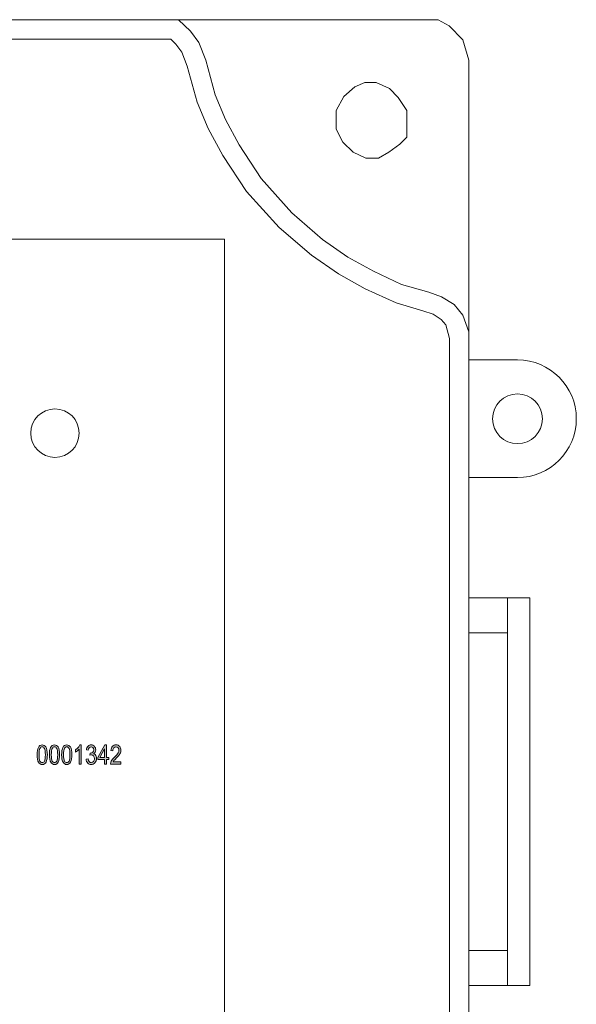
# Model space of a CAD drawing. Units: inches. Extents: x -0.98 to 4.52, y -4.99 to -0.13.
# Drawn here: x 3.08 to 4.52, y -2.67 to -0.13 of the extents above; entities that cross this region are included whole.
import ezdxf

# ---------------------------------------------------------------- set-up
doc = ezdxf.new("R2010")
doc.units = ezdxf.units.IN
doc.header["$MEASUREMENT"] = 0
doc.layers.add('Layer 1', color=7, linetype='Continuous')

# ---------------------------------------------------------------- blocks, each defined once
blk = doc.blocks.new('block 4')
at = {"layer": 'Layer 1', "color": 7, "lineweight": 18}
for points in [[(4.3686, -1.0041), (4.3686, -1.0041), (4.243, -1.0041), (4.243, -1.3074), (4.3685, -1.3074)], [(4.3686, -1.0041), (4.3686, -1.0041)], [(4.3685, -1.3074), (4.3685, -1.3074)]]:
    blk.add_lwpolyline(points, dxfattribs=at)
for points, knots in [([(4.3686, -1.0041), (4.3686, -1.0041), (4.3687, -1.0041), (4.3687, -1.0041), (4.4524, -1.0041), (4.5203, -1.072), (4.5203, -1.1557), (4.5203, -1.2395), (4.4524, -1.3074), (4.3687, -1.3074), (4.3686, -1.3074), (4.3685, -1.3074), (4.3685, -1.3074)], [0, 0, 0, 0, 1, 1, 1, 2, 2, 2, 3, 3, 3, 4, 4, 4, 4]), ([(4.3686, -1.0915), (4.3331, -1.0915), (4.3044, -1.1203), (4.3044, -1.1557), (4.3044, -1.1912), (4.3331, -1.22), (4.3686, -1.22)], [0, 0, 0, 0, 1, 1, 1, 2, 2, 2, 2]), ([(4.3686, -1.22), (4.3686, -1.22), (4.3687, -1.22), (4.3687, -1.22), (4.4041, -1.22), (4.4329, -1.1912), (4.4329, -1.1557), (4.4329, -1.1203), (4.4041, -1.0915), (4.3687, -1.0915), (4.3687, -1.0915), (4.3686, -1.0915), (4.3686, -1.0915)], [0, 0, 0, 0, 1, 1, 1, 2, 2, 2, 3, 3, 3, 4, 4, 4, 4])]:
    blk.add_open_spline(points, degree=3, knots=knots, dxfattribs=at)
blk = doc.blocks.new('block 7')
at = {"layer": 'Layer 1', "color": 7, "lineweight": 18}
for points in [[(3.4942, -0.1263), (-0.678, -0.1263), (-0.7065, -0.1422), (-0.7417, -0.1786), (-0.757, -0.231), (-0.757, -4.0483)], [(3.4942, -0.1263), (4.1639, -0.1263), (4.1925, -0.1422), (4.2276, -0.1786), (4.243, -0.231), (4.243, -4.0444)], [(3.4942, -0.1263), (3.4942, -0.1263), (3.5249, -0.1559), (3.5468, -0.1855), (3.5644, -0.231), (3.5886, -0.3197), (3.6149, -0.3835), (3.6501, -0.4495), (3.7072, -0.5359), (3.7862, -0.6247), (3.8653, -0.693), (3.9312, -0.7385), (3.997, -0.7749), (4.0695, -0.809), (4.1398, -0.8295), (4.1727, -0.8409), (4.2056, -0.8614), (4.2276, -0.8887), (4.243, -0.9319)], [(0.0335, -0.1763), (3.4524, -0.1763)], [(3.4524, -0.1763), (3.474, -0.1763), (3.4872, -0.189), (3.5027, -0.2098), (3.5168, -0.2466), (3.5424, -0.3388), (3.5708, -0.407), (3.6083, -0.477), (3.6698, -0.5692), (3.7535, -0.6625), (3.8368, -0.7341), (3.907, -0.7822), (3.9757, -0.8202), (4.0555, -0.857), (4.1246, -0.8772), (4.1511, -0.8863), (4.172, -0.8994), (4.1833, -0.9134), (4.193, -0.9487), (4.193, -3.3112)], [(4.0827, -0.3607), (4.0607, -0.3266), (4.0387, -0.3038), (4.0036, -0.2879), (3.9751, -0.2879), (3.9487, -0.2992), (3.9202, -0.3243), (3.9004, -0.3607), (3.9004, -0.4085), (3.918, -0.4426), (3.9443, -0.4677), (3.9773, -0.4836), (4.0102, -0.4836), (4.0365, -0.4677), (4.0651, -0.4472), (4.0827, -0.429), (4.0827, -0.4085), (4.0827, -0.3607)]]:
    blk.add_lwpolyline(points, dxfattribs=at)
blk = doc.blocks.new('block 10')
at = {"layer": 'Layer 1'}
h = blk.add_hatch(color=7, dxfattribs=at)
h.dxf.hatch_style = 2
edge = h.paths.add_edge_path()
edge.add_spline(control_points=[(3.1291, -2.0225), (3.1291, -2.0141), (3.1302, -2.0078), (3.1325, -2.0035), (3.1348, -1.9992), (3.1381, -1.9971), (3.1425, -1.9971), (3.1463, -1.9971), (3.1494, -1.9988), (3.1516, -2.0023), (3.1544, -2.0065), (3.1557, -2.0132), (3.1557, -2.0225), (3.1557, -2.0308), (3.1546, -2.0371), (3.1524, -2.0414), (3.1501, -2.0457), (3.1468, -2.0478), (3.1424, -2.0478), (3.1385, -2.0478), (3.1353, -2.0459), (3.1328, -2.0421), (3.1304, -2.0383), (3.1291, -2.0318), (3.1291, -2.0225)], knot_values=[0, 0, 0, 0, 1, 1, 1, 2, 2, 2, 3, 3, 3, 4, 4, 4, 5, 5, 5, 6, 6, 6, 7, 7, 7, 8, 8, 8, 8], degree=3, periodic=1)
edge = h.paths.add_edge_path()
edge.add_spline(control_points=[(3.1342, -2.0225), (3.1342, -2.0305), (3.135, -2.036), (3.1366, -2.0387), (3.1381, -2.0414), (3.1401, -2.0428), (3.1425, -2.0428), (3.1448, -2.0428), (3.1467, -2.0414), (3.1483, -2.0387), (3.1498, -2.0359), (3.1506, -2.0305), (3.1506, -2.0225), (3.1506, -2.0144), (3.1498, -2.0089), (3.1483, -2.0062), (3.1467, -2.0035), (3.1447, -2.0021), (3.1422, -2.0021), (3.14, -2.0021), (3.1381, -2.0035), (3.1365, -2.0063), (3.135, -2.0091), (3.1342, -2.0145), (3.1342, -2.0225)], knot_values=[0, 0, 0, 0, 1, 1, 1, 2, 2, 2, 3, 3, 3, 4, 4, 4, 5, 5, 5, 6, 6, 6, 7, 7, 7, 8, 8, 8, 8], degree=3, periodic=1)
h = blk.add_hatch(color=7, dxfattribs=at)
h.dxf.hatch_style = 2
edge = h.paths.add_edge_path()
edge.add_spline(control_points=[(3.1608, -2.0225), (3.1608, -2.0141), (3.1619, -2.0078), (3.1642, -2.0035), (3.1664, -1.9992), (3.1697, -1.9971), (3.1741, -1.9971), (3.178, -1.9971), (3.1811, -1.9988), (3.1833, -2.0023), (3.186, -2.0065), (3.1874, -2.0132), (3.1874, -2.0225), (3.1874, -2.0308), (3.1863, -2.0371), (3.184, -2.0414), (3.1818, -2.0457), (3.1785, -2.0478), (3.1741, -2.0478), (3.1702, -2.0478), (3.167, -2.0459), (3.1645, -2.0421), (3.162, -2.0383), (3.1608, -2.0318), (3.1608, -2.0225)], knot_values=[0, 0, 0, 0, 1, 1, 1, 2, 2, 2, 3, 3, 3, 4, 4, 4, 5, 5, 5, 6, 6, 6, 7, 7, 7, 8, 8, 8, 8], degree=3, periodic=1)
edge = h.paths.add_edge_path()
edge.add_spline(control_points=[(3.1659, -2.0225), (3.1659, -2.0305), (3.1667, -2.036), (3.1682, -2.0387), (3.1698, -2.0414), (3.1718, -2.0428), (3.1742, -2.0428), (3.1765, -2.0428), (3.1784, -2.0414), (3.1799, -2.0387), (3.1815, -2.0359), (3.1823, -2.0305), (3.1823, -2.0225), (3.1823, -2.0144), (3.1815, -2.0089), (3.1799, -2.0062), (3.1784, -2.0035), (3.1764, -2.0021), (3.1739, -2.0021), (3.1716, -2.0021), (3.1697, -2.0035), (3.1682, -2.0063), (3.1667, -2.0091), (3.1659, -2.0145), (3.1659, -2.0225)], knot_values=[0, 0, 0, 0, 1, 1, 1, 2, 2, 2, 3, 3, 3, 4, 4, 4, 5, 5, 5, 6, 6, 6, 7, 7, 7, 8, 8, 8, 8], degree=3, periodic=1)
h = blk.add_hatch(color=7, dxfattribs=at)
h.dxf.hatch_style = 2
edge = h.paths.add_edge_path()
edge.add_spline(control_points=[(3.1925, -2.0225), (3.1925, -2.0141), (3.1936, -2.0078), (3.1958, -2.0035), (3.1981, -1.9992), (3.2014, -1.9971), (3.2058, -1.9971), (3.2097, -1.9971), (3.2127, -1.9988), (3.215, -2.0023), (3.2177, -2.0065), (3.219, -2.0132), (3.219, -2.0225), (3.219, -2.0308), (3.2179, -2.0371), (3.2157, -2.0414), (3.2135, -2.0457), (3.2101, -2.0478), (3.2057, -2.0478), (3.2018, -2.0478), (3.1987, -2.0459), (3.1962, -2.0421), (3.1937, -2.0383), (3.1925, -2.0318), (3.1925, -2.0225)], knot_values=[0, 0, 0, 0, 1, 1, 1, 2, 2, 2, 3, 3, 3, 4, 4, 4, 5, 5, 5, 6, 6, 6, 7, 7, 7, 8, 8, 8, 8], degree=3, periodic=1)
edge = h.paths.add_edge_path()
edge.add_spline(control_points=[(3.1976, -2.0225), (3.1976, -2.0305), (3.1984, -2.036), (3.1999, -2.0387), (3.2015, -2.0414), (3.2034, -2.0428), (3.2059, -2.0428), (3.2082, -2.0428), (3.2101, -2.0414), (3.2116, -2.0387), (3.2132, -2.0359), (3.2139, -2.0305), (3.2139, -2.0225), (3.2139, -2.0144), (3.2132, -2.0089), (3.2116, -2.0062), (3.2101, -2.0035), (3.208, -2.0021), (3.2056, -2.0021), (3.2033, -2.0021), (3.2014, -2.0035), (3.1999, -2.0063), (3.1983, -2.0091), (3.1976, -2.0145), (3.1976, -2.0225)], knot_values=[0, 0, 0, 0, 1, 1, 1, 2, 2, 2, 3, 3, 3, 4, 4, 4, 5, 5, 5, 6, 6, 6, 7, 7, 7, 8, 8, 8, 8], degree=3, periodic=1)
h = blk.add_hatch(color=7, dxfattribs=at)
h.dxf.hatch_style = 2
edge = h.paths.add_edge_path()
edge.add_spline(control_points=[(3.243, -2.047), (3.243, -2.047), (3.238, -2.047), (3.238, -2.047), (3.238, -2.047), (3.238, -2.0081), (3.238, -2.0081), (3.2368, -2.0095), (3.2353, -2.0108), (3.2333, -2.0123), (3.2314, -2.0137), (3.2296, -2.0147), (3.228, -2.0155), (3.228, -2.0155), (3.228, -2.0096), (3.228, -2.0096), (3.2307, -2.008), (3.2332, -2.006), (3.2353, -2.0038), (3.2374, -2.0015), (3.2389, -1.9992), (3.2397, -1.9971), (3.2397, -1.9971), (3.243, -1.9971), (3.243, -1.9971), (3.243, -1.9971), (3.243, -2.047), (3.243, -2.047)], knot_values=[0, 0, 0, 0, 1, 1, 1, 2, 2, 2, 3, 3, 3, 4, 4, 4, 5, 5, 5, 6, 6, 6, 7, 7, 7, 8, 8, 8, 9, 9, 9, 9], degree=3, periodic=1)
h = blk.add_hatch(color=7, dxfattribs=at)
h.dxf.hatch_style = 2
edge = h.paths.add_edge_path()
edge.add_spline(control_points=[(3.2558, -2.0338), (3.2558, -2.0338), (3.2608, -2.033), (3.2608, -2.033), (3.2618, -2.0396), (3.2645, -2.0428), (3.2687, -2.0428), (3.271, -2.0428), (3.273, -2.0419), (3.2747, -2.0399), (3.2763, -2.038), (3.2772, -2.0355), (3.2772, -2.0324), (3.2772, -2.0295), (3.2764, -2.0272), (3.2749, -2.0254), (3.2733, -2.0236), (3.2714, -2.0227), (3.2692, -2.0227), (3.2683, -2.0227), (3.2671, -2.023), (3.2657, -2.0234), (3.2657, -2.0234), (3.2662, -2.0181), (3.2662, -2.0181), (3.2662, -2.0181), (3.267, -2.0181), (3.267, -2.0181), (3.2695, -2.0181), (3.2715, -2.0174), (3.2731, -2.0159), (3.2746, -2.0144), (3.2754, -2.0123), (3.2754, -2.0098), (3.2754, -2.0075), (3.2747, -2.0056), (3.2734, -2.0042), (3.2721, -2.0028), (3.2706, -2.0021), (3.2687, -2.0021), (3.2668, -2.0021), (3.2652, -2.0028), (3.2638, -2.0043), (3.2625, -2.0058), (3.2617, -2.008), (3.2613, -2.011), (3.2613, -2.011), (3.2563, -2.01), (3.2563, -2.01), (3.2569, -2.0057), (3.2584, -2.0025), (3.2606, -2.0003), (3.2628, -1.9982), (3.2655, -1.9971), (3.2686, -1.9971), (3.2719, -1.9971), (3.2747, -1.9983), (3.277, -2.0007), (3.2793, -2.0032), (3.2805, -2.0062), (3.2805, -2.01), (3.2805, -2.0122), (3.28, -2.0142), (3.279, -2.016), (3.278, -2.0177), (3.2767, -2.0191), (3.2749, -2.0201), (3.2766, -2.0205), (3.2779, -2.0212), (3.2789, -2.0223), (3.28, -2.0233), (3.2809, -2.0247), (3.2815, -2.0265), (3.2822, -2.0282), (3.2825, -2.0301), (3.2825, -2.0323), (3.2825, -2.0368), (3.2812, -2.0406), (3.2785, -2.0435), (3.2758, -2.0464), (3.2725, -2.0478), (3.2688, -2.0478), (3.2653, -2.0478), (3.2624, -2.0466), (3.2599, -2.044), (3.2575, -2.0415), (3.2561, -2.0381), (3.2558, -2.0338)], knot_values=[0, 0, 0, 0, 1, 1, 1, 2, 2, 2, 3, 3, 3, 4, 4, 4, 5, 5, 5, 6, 6, 6, 7, 7, 7, 8, 8, 8, 9, 9, 9, 10, 10, 10, 11, 11, 11, 12, 12, 12, 13, 13, 13, 14, 14, 14, 15, 15, 15, 16, 16, 16, 17, 17, 17, 18, 18, 18, 19, 19, 19, 20, 20, 20, 21, 21, 21, 22, 22, 22, 23, 23, 23, 24, 24, 24, 25, 25, 25, 26, 26, 26, 27, 27, 27, 28, 28, 28, 29, 29, 29, 29], degree=3, periodic=1)
h = blk.add_hatch(color=7, dxfattribs=at)
h.dxf.hatch_style = 2
h.paths.add_polyline_path([(3.3035, -2.047), (3.3035, -2.0351), (3.2858, -2.0351), (3.2858, -2.0295), (3.3044, -1.9973), (3.3085, -1.9973), (3.3085, -2.0295), (3.3141, -2.0295), (3.3141, -2.0351), (3.3085, -2.0351), (3.3085, -2.047)])
h.paths.add_polyline_path([(3.3035, -2.0295), (3.3035, -2.0071), (3.2908, -2.0295)])
h = blk.add_hatch(color=7, dxfattribs=at)
h.dxf.hatch_style = 2
edge = h.paths.add_edge_path()
edge.add_spline(control_points=[(3.3455, -2.0411), (3.3455, -2.0411), (3.3455, -2.047), (3.3455, -2.047), (3.3455, -2.047), (3.3186, -2.047), (3.3186, -2.047), (3.3185, -2.0446), (3.3192, -2.042), (3.3207, -2.039), (3.3222, -2.0361), (3.325, -2.0326), (3.329, -2.0286), (3.3337, -2.0239), (3.3367, -2.0203), (3.3382, -2.0178), (3.3396, -2.0152), (3.3403, -2.0129), (3.3403, -2.0107), (3.3403, -2.0081), (3.3396, -2.0061), (3.3381, -2.0045), (3.3366, -2.0029), (3.3348, -2.0021), (3.3326, -2.0021), (3.3303, -2.0021), (3.3284, -2.003), (3.3269, -2.0047), (3.3254, -2.0064), (3.3247, -2.0089), (3.3247, -2.0121), (3.3247, -2.0121), (3.3195, -2.0115), (3.3195, -2.0115), (3.3199, -2.0067), (3.3212, -2.0031), (3.3236, -2.0007), (3.3259, -1.9983), (3.329, -1.9971), (3.3328, -1.9971), (3.337, -1.9971), (3.3401, -1.9985), (3.3423, -2.0013), (3.3444, -2.0041), (3.3455, -2.0073), (3.3455, -2.0108), (3.3455, -2.014), (3.3446, -2.017), (3.3429, -2.0199), (3.3413, -2.0228), (3.3381, -2.0267), (3.3334, -2.0316), (3.3304, -2.0346), (3.3285, -2.0367), (3.3276, -2.0378), (3.3268, -2.0389), (3.3261, -2.04), (3.3255, -2.0411), (3.3255, -2.0411), (3.3455, -2.0411), (3.3455, -2.0411)], knot_values=[0, 0, 0, 0, 1, 1, 1, 2, 2, 2, 3, 3, 3, 4, 4, 4, 5, 5, 5, 6, 6, 6, 7, 7, 7, 8, 8, 8, 9, 9, 9, 10, 10, 10, 11, 11, 11, 12, 12, 12, 13, 13, 13, 14, 14, 14, 15, 15, 15, 16, 16, 16, 17, 17, 17, 18, 18, 18, 19, 19, 19, 20, 20, 20, 20], degree=3, periodic=1)
at = {"layer": 'Layer 1', "lineweight": 0}
for points in [[(3.3035, -2.047), (3.3035, -2.0351), (3.2858, -2.0351), (3.2858, -2.0295), (3.3044, -1.9973), (3.3085, -1.9973), (3.3085, -2.0295), (3.3141, -2.0295), (3.3141, -2.0351), (3.3085, -2.0351), (3.3085, -2.047), (3.3035, -2.047)], [(3.3035, -2.0295), (3.3035, -2.0071), (3.2908, -2.0295), (3.3035, -2.0295)]]:
    blk.add_lwpolyline(points, dxfattribs=at)
for points, knots in [([(3.1291, -2.0225), (3.1291, -2.0141), (3.1302, -2.0078), (3.1325, -2.0035), (3.1348, -1.9992), (3.1381, -1.9971), (3.1425, -1.9971), (3.1463, -1.9971), (3.1494, -1.9988), (3.1516, -2.0023), (3.1544, -2.0065), (3.1557, -2.0132), (3.1557, -2.0225), (3.1557, -2.0308), (3.1546, -2.0371), (3.1524, -2.0414), (3.1501, -2.0457), (3.1468, -2.0478), (3.1424, -2.0478), (3.1385, -2.0478), (3.1353, -2.0459), (3.1328, -2.0421), (3.1304, -2.0383), (3.1291, -2.0318), (3.1291, -2.0225)], [0, 0, 0, 0, 1, 1, 1, 2, 2, 2, 3, 3, 3, 4, 4, 4, 5, 5, 5, 6, 6, 6, 7, 7, 7, 8, 8, 8, 8]), ([(3.1342, -2.0225), (3.1342, -2.0305), (3.135, -2.036), (3.1366, -2.0387), (3.1381, -2.0414), (3.1401, -2.0428), (3.1425, -2.0428), (3.1448, -2.0428), (3.1467, -2.0414), (3.1483, -2.0387), (3.1498, -2.0359), (3.1506, -2.0305), (3.1506, -2.0225), (3.1506, -2.0144), (3.1498, -2.0089), (3.1483, -2.0062), (3.1467, -2.0035), (3.1447, -2.0021), (3.1422, -2.0021), (3.14, -2.0021), (3.1381, -2.0035), (3.1365, -2.0063), (3.135, -2.0091), (3.1342, -2.0145), (3.1342, -2.0225)], [0, 0, 0, 0, 1, 1, 1, 2, 2, 2, 3, 3, 3, 4, 4, 4, 5, 5, 5, 6, 6, 6, 7, 7, 7, 8, 8, 8, 8]), ([(3.1608, -2.0225), (3.1608, -2.0141), (3.1619, -2.0078), (3.1642, -2.0035), (3.1664, -1.9992), (3.1697, -1.9971), (3.1741, -1.9971), (3.178, -1.9971), (3.1811, -1.9988), (3.1833, -2.0023), (3.186, -2.0065), (3.1874, -2.0132), (3.1874, -2.0225), (3.1874, -2.0308), (3.1863, -2.0371), (3.184, -2.0414), (3.1818, -2.0457), (3.1785, -2.0478), (3.1741, -2.0478), (3.1702, -2.0478), (3.167, -2.0459), (3.1645, -2.0421), (3.162, -2.0383), (3.1608, -2.0318), (3.1608, -2.0225)], [0, 0, 0, 0, 1, 1, 1, 2, 2, 2, 3, 3, 3, 4, 4, 4, 5, 5, 5, 6, 6, 6, 7, 7, 7, 8, 8, 8, 8]), ([(3.1659, -2.0225), (3.1659, -2.0305), (3.1667, -2.036), (3.1682, -2.0387), (3.1698, -2.0414), (3.1718, -2.0428), (3.1742, -2.0428), (3.1765, -2.0428), (3.1784, -2.0414), (3.1799, -2.0387), (3.1815, -2.0359), (3.1823, -2.0305), (3.1823, -2.0225), (3.1823, -2.0144), (3.1815, -2.0089), (3.1799, -2.0062), (3.1784, -2.0035), (3.1764, -2.0021), (3.1739, -2.0021), (3.1716, -2.0021), (3.1697, -2.0035), (3.1682, -2.0063), (3.1667, -2.0091), (3.1659, -2.0145), (3.1659, -2.0225)], [0, 0, 0, 0, 1, 1, 1, 2, 2, 2, 3, 3, 3, 4, 4, 4, 5, 5, 5, 6, 6, 6, 7, 7, 7, 8, 8, 8, 8]), ([(3.1925, -2.0225), (3.1925, -2.0141), (3.1936, -2.0078), (3.1958, -2.0035), (3.1981, -1.9992), (3.2014, -1.9971), (3.2058, -1.9971), (3.2097, -1.9971), (3.2127, -1.9988), (3.215, -2.0023), (3.2177, -2.0065), (3.219, -2.0132), (3.219, -2.0225), (3.219, -2.0308), (3.2179, -2.0371), (3.2157, -2.0414), (3.2135, -2.0457), (3.2101, -2.0478), (3.2057, -2.0478), (3.2018, -2.0478), (3.1987, -2.0459), (3.1962, -2.0421), (3.1937, -2.0383), (3.1925, -2.0318), (3.1925, -2.0225)], [0, 0, 0, 0, 1, 1, 1, 2, 2, 2, 3, 3, 3, 4, 4, 4, 5, 5, 5, 6, 6, 6, 7, 7, 7, 8, 8, 8, 8]), ([(3.1976, -2.0225), (3.1976, -2.0305), (3.1984, -2.036), (3.1999, -2.0387), (3.2015, -2.0414), (3.2034, -2.0428), (3.2059, -2.0428), (3.2082, -2.0428), (3.2101, -2.0414), (3.2116, -2.0387), (3.2132, -2.0359), (3.2139, -2.0305), (3.2139, -2.0225), (3.2139, -2.0144), (3.2132, -2.0089), (3.2116, -2.0062), (3.2101, -2.0035), (3.208, -2.0021), (3.2056, -2.0021), (3.2033, -2.0021), (3.2014, -2.0035), (3.1999, -2.0063), (3.1983, -2.0091), (3.1976, -2.0145), (3.1976, -2.0225)], [0, 0, 0, 0, 1, 1, 1, 2, 2, 2, 3, 3, 3, 4, 4, 4, 5, 5, 5, 6, 6, 6, 7, 7, 7, 8, 8, 8, 8]), ([(3.243, -2.047), (3.243, -2.047), (3.238, -2.047), (3.238, -2.047), (3.238, -2.047), (3.238, -2.0081), (3.238, -2.0081), (3.2368, -2.0095), (3.2353, -2.0108), (3.2333, -2.0123), (3.2314, -2.0137), (3.2296, -2.0147), (3.228, -2.0155), (3.228, -2.0155), (3.228, -2.0096), (3.228, -2.0096), (3.2307, -2.008), (3.2332, -2.006), (3.2353, -2.0038), (3.2374, -2.0015), (3.2389, -1.9992), (3.2397, -1.9971), (3.2397, -1.9971), (3.243, -1.9971), (3.243, -1.9971), (3.243, -1.9971), (3.243, -2.047), (3.243, -2.047)], [0, 0, 0, 0, 1, 1, 1, 2, 2, 2, 3, 3, 3, 4, 4, 4, 5, 5, 5, 6, 6, 6, 7, 7, 7, 8, 8, 8, 9, 9, 9, 9]), ([(3.2558, -2.0338), (3.2558, -2.0338), (3.2608, -2.033), (3.2608, -2.033), (3.2618, -2.0396), (3.2645, -2.0428), (3.2687, -2.0428), (3.271, -2.0428), (3.273, -2.0419), (3.2747, -2.0399), (3.2763, -2.038), (3.2772, -2.0355), (3.2772, -2.0324), (3.2772, -2.0295), (3.2764, -2.0272), (3.2749, -2.0254), (3.2733, -2.0236), (3.2714, -2.0227), (3.2692, -2.0227), (3.2683, -2.0227), (3.2671, -2.023), (3.2657, -2.0234), (3.2657, -2.0234), (3.2662, -2.0181), (3.2662, -2.0181), (3.2662, -2.0181), (3.267, -2.0181), (3.267, -2.0181), (3.2695, -2.0181), (3.2715, -2.0174), (3.2731, -2.0159), (3.2746, -2.0144), (3.2754, -2.0123), (3.2754, -2.0098), (3.2754, -2.0075), (3.2747, -2.0056), (3.2734, -2.0042), (3.2721, -2.0028), (3.2706, -2.0021), (3.2687, -2.0021), (3.2668, -2.0021), (3.2652, -2.0028), (3.2638, -2.0043), (3.2625, -2.0058), (3.2617, -2.008), (3.2613, -2.011), (3.2613, -2.011), (3.2563, -2.01), (3.2563, -2.01), (3.2569, -2.0057), (3.2584, -2.0025), (3.2606, -2.0003), (3.2628, -1.9982), (3.2655, -1.9971), (3.2686, -1.9971), (3.2719, -1.9971), (3.2747, -1.9983), (3.277, -2.0007), (3.2793, -2.0032), (3.2805, -2.0062), (3.2805, -2.01), (3.2805, -2.0122), (3.28, -2.0142), (3.279, -2.016), (3.278, -2.0177), (3.2767, -2.0191), (3.2749, -2.0201), (3.2766, -2.0205), (3.2779, -2.0212), (3.2789, -2.0223), (3.28, -2.0233), (3.2809, -2.0247), (3.2815, -2.0265), (3.2822, -2.0282), (3.2825, -2.0301), (3.2825, -2.0323), (3.2825, -2.0368), (3.2812, -2.0406), (3.2785, -2.0435), (3.2758, -2.0464), (3.2725, -2.0478), (3.2688, -2.0478), (3.2653, -2.0478), (3.2624, -2.0466), (3.2599, -2.044), (3.2575, -2.0415), (3.2561, -2.0381), (3.2558, -2.0338)], [0, 0, 0, 0, 1, 1, 1, 2, 2, 2, 3, 3, 3, 4, 4, 4, 5, 5, 5, 6, 6, 6, 7, 7, 7, 8, 8, 8, 9, 9, 9, 10, 10, 10, 11, 11, 11, 12, 12, 12, 13, 13, 13, 14, 14, 14, 15, 15, 15, 16, 16, 16, 17, 17, 17, 18, 18, 18, 19, 19, 19, 20, 20, 20, 21, 21, 21, 22, 22, 22, 23, 23, 23, 24, 24, 24, 25, 25, 25, 26, 26, 26, 27, 27, 27, 28, 28, 28, 29, 29, 29, 29]), ([(3.3455, -2.0411), (3.3455, -2.0411), (3.3455, -2.047), (3.3455, -2.047), (3.3455, -2.047), (3.3186, -2.047), (3.3186, -2.047), (3.3185, -2.0446), (3.3192, -2.042), (3.3207, -2.039), (3.3222, -2.0361), (3.325, -2.0326), (3.329, -2.0286), (3.3337, -2.0239), (3.3367, -2.0203), (3.3382, -2.0178), (3.3396, -2.0152), (3.3403, -2.0129), (3.3403, -2.0107), (3.3403, -2.0081), (3.3396, -2.0061), (3.3381, -2.0045), (3.3366, -2.0029), (3.3348, -2.0021), (3.3326, -2.0021), (3.3303, -2.0021), (3.3284, -2.003), (3.3269, -2.0047), (3.3254, -2.0064), (3.3247, -2.0089), (3.3247, -2.0121), (3.3247, -2.0121), (3.3195, -2.0115), (3.3195, -2.0115), (3.3199, -2.0067), (3.3212, -2.0031), (3.3236, -2.0007), (3.3259, -1.9983), (3.329, -1.9971), (3.3328, -1.9971), (3.337, -1.9971), (3.3401, -1.9985), (3.3423, -2.0013), (3.3444, -2.0041), (3.3455, -2.0073), (3.3455, -2.0108), (3.3455, -2.014), (3.3446, -2.017), (3.3429, -2.0199), (3.3413, -2.0228), (3.3381, -2.0267), (3.3334, -2.0316), (3.3304, -2.0346), (3.3285, -2.0367), (3.3276, -2.0378), (3.3268, -2.0389), (3.3261, -2.04), (3.3255, -2.0411), (3.3255, -2.0411), (3.3455, -2.0411), (3.3455, -2.0411)], [0, 0, 0, 0, 1, 1, 1, 2, 2, 2, 3, 3, 3, 4, 4, 4, 5, 5, 5, 6, 6, 6, 7, 7, 7, 8, 8, 8, 9, 9, 9, 10, 10, 10, 11, 11, 11, 12, 12, 12, 13, 13, 13, 14, 14, 14, 15, 15, 15, 16, 16, 16, 17, 17, 17, 18, 18, 18, 19, 19, 19, 20, 20, 20, 20])]:
    blk.add_open_spline(points, degree=3, knots=knots, dxfattribs=at)
blk = doc.blocks.new('block 9')
at = {"layer": 'Layer 1', "color": 7, "lineweight": 18}
blk.add_lwpolyline([(3.6127, -0.6928), (1.7377, -0.6928), (1.7377, -3.5678), (2.0234, -3.5678), (3.3269, -3.5678), (3.6127, -3.5678), (3.6127, -0.6928)], dxfattribs=at)
blk.add_open_spline([(3.2377, -1.1928), (3.2377, -1.2274), (3.2097, -1.2553), (3.1752, -1.2553), (3.1407, -1.2553), (3.1127, -1.2274), (3.1127, -1.1928), (3.1127, -1.1583), (3.1407, -1.1303), (3.1752, -1.1303), (3.2097, -1.1303), (3.2377, -1.1583), (3.2377, -1.1928)], degree=3, knots=[0, 0, 0, 0, 1, 1, 1, 2, 2, 2, 3, 3, 3, 4, 4, 4, 4], dxfattribs=at)
at = {"layer": 'Layer 1'}
blk.add_blockref('block 10', (0, 0), dxfattribs=at)

msp = doc.modelspace()

# ---------------------------------------------------------------- linework, layer by layer
at = {"layer": 'Layer 1', "color": 7, "lineweight": 18}
for points in [[(4.243, -1.7081), (4.243, -1.6177), (4.3425, -1.6177), (4.3425, -1.7081), (4.243, -1.7081)], [(4.4008, -2.6177), (4.3425, -2.6177), (4.3425, -1.6177), (4.4008, -1.6177), (4.4008, -2.6177)], [(4.243, -2.6177), (4.243, -2.5273), (4.3425, -2.5273), (4.3425, -2.6177), (4.243, -2.6177)]]:
    msp.add_lwpolyline(points, dxfattribs=at)

# ---------------------------------------------------------------- block references
at = {"layer": 'Layer 1'}
for name in ['block 7', 'block 9', 'block 4']:
    msp.add_blockref(name, (0, 0), dxfattribs=at)

doc.saveas('drawing.dxf')
